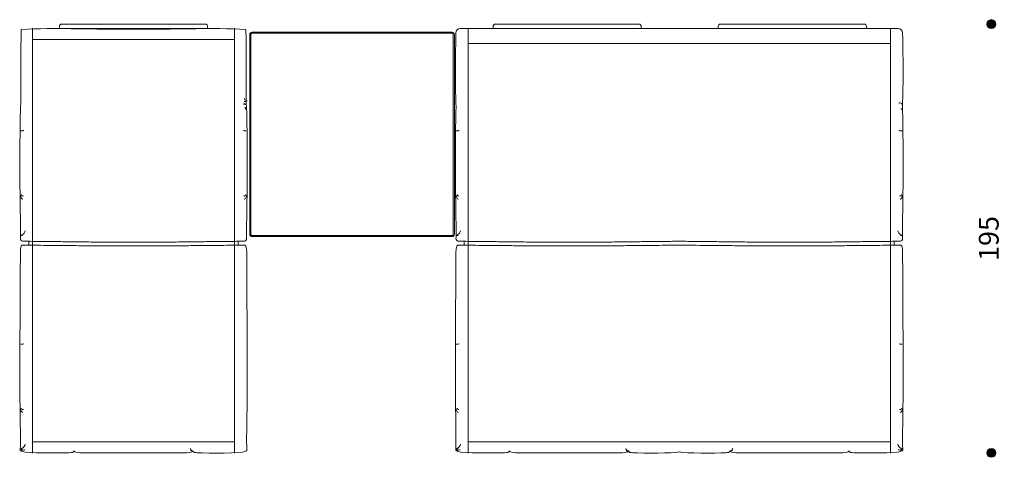
# Model space of a CAD drawing. Units: millimetres. Extents: x -12889 to 24422, y -5031 to 8404.
# Drawn here: x 5114 to 9588, y 3044 to 5035 of the extents above; entities that cross this region are included whole.
import ezdxf
from ezdxf.lldxf.tags import DXFTag

# ---------------------------------------------------------------- set-up
doc = ezdxf.new("R2010")
doc.units = ezdxf.units.MM
doc.header["$LTSCALE"] = 3
doc.linetypes.add('PUNKT', pattern=[6.35, 0, -6.35])
for name, color, linetype, lineweight in [('Bemasung', 7, 'Continuous', 15), ('Nähte', 7, 'HIDDEN2', 15), ('Sichtlinien', 7, 'Continuous', 15)]:
    doc.layers.add(name, color=color, linetype=linetype, lineweight=lineweight)
doc.styles.get("Standard").update_dxf_attribs({"font": 'GOTHIC.TTF', "height": 90})
tags = doc.linetypes.add('HIDDEN2', pattern=[4.7625, 3.175, -1.5875]).pattern_tags.tags
tags[6:7] = [DXFTag(74, 4), DXFTag(75, 0), DXFTag(340, '0'), DXFTag(46, 0.0), DXFTag(50, 0.0), DXFTag(44, 0.0), DXFTag(45, 0.0)]
tags[4:5] = [DXFTag(74, 4), DXFTag(75, 0), DXFTag(340, '0'), DXFTag(46, 0.0), DXFTag(50, 0.0), DXFTag(44, 0.0), DXFTag(45, 0.0)]
doc.dimstyles.new('Katalog', dxfattribs={"dimtxt": 90, "dimasz": 2, "dimexe": 1.25, "dimexo": 0.625, "dimtad": 0, "dimdec": 0, "dimlfac": 0.1, "dimtxsty": 'Standard', "dimblk": 'Bemasungspunkt', "dimcen": 2.5, "dimse1": 1, "dimse2": 1, "dimadec": 0, "dimazin": 0, "dimtfac": 1, "dimtdec": 0, "dimtmove": 0, "dimatfit": 3, "dimldrblk": 'Bemasungspunkt', "dimfxl": 1, "dimarcsym": 0})

# ---------------------------------------------------------------- blocks, each defined once
blk = doc.blocks.new('Bemasungspunkt')
blk.add_hatch(color=256).paths.add_polyline_path([(10, 0, -1), (-10, 0, -1)])
blk.add_circle((0, 0), 10)
blk = doc.blocks.new('*D108')
at = {"layer": 'Bemasung', "color": 0, "linetype": 'PUNKT', "lineweight": -2, "ltscale": 1000, "transparency": 16777216}
for p, q in [((9529.3, 5012.7), (9529.3, 4132.3)), ((9529.3, 3065.7), (9529.3, 3946))]:
    blk.add_line(p, q, dxfattribs=at)
at = {"layer": 'Defpoints', "color": 0, "ltscale": 1000, "transparency": 16777216}
for p in [(8874.5, 5014.7), (9529.3, 5014.7), (8840, 3063.7)]:
    blk.add_point(p, dxfattribs=at)
at = {"layer": 'Bemasung', "color": 0, "lineweight": -2, "ltscale": 1000, "transparency": 16777216, "xscale": 2, "yscale": 2, "zscale": 2}
for p, rotation in [((9529.3, 5014.7), 90), ((9529.3, 3063.7), 270)]:
    blk.add_blockref('Bemasungspunkt', p, dxfattribs=dict(at, rotation=rotation))
at = {"layer": 'Bemasung', "color": 0, "ltscale": 1000, "transparency": 16777216, "insert": (9529.3, 4039.2), "char_height": 90, "attachment_point": 5, "rotation": 90}
blk.add_mtext('195', dxfattribs=at)

msp = doc.modelspace()

# ---------------------------------------------------------------- linework, layer by layer
at = {"layer": 'Nähte', "ltscale": 0.5}
for p, q in [((5172.2, 4996.1), (5172.2, 4944.6)), ((6090.2, 4996.1), (6090.2, 4944.6)), ((7151.5, 4994.7), (7151.5, 4926.5)), ((9071, 4994.7), (9071, 4926.5)), ((5172.2, 3114.4), (5172.2, 3062.9)), ((6090.2, 3114.4), (6090.2, 3062.9)), ((7151.5, 3114.4), (7151.5, 3062.9)), ((9071, 3114.4), (9071, 3062.9))]:
    msp.add_line(p, q, dxfattribs=at)
at = {"layer": 'Sichtlinien', "ltscale": 10}
for p, q in [((5631.2, 5014.7), (5304.5, 5014.7)), ((5631.2, 5014.7), (5958, 5014.7)), ((7601.7, 5014.7), (7274.9, 5014.7)), ((7601.7, 5014.7), (7928.4, 5014.7)), ((8624.8, 5014.7), (8298.1, 5014.7)), ((8624.8, 5014.7), (8951.6, 5014.7)), ((5294.5, 5004.7), (5294.5, 4994.6)), ((5631.2, 4994.7), (5304.5, 4994.7)), ((5631.2, 4994.7), (5314.5, 4994.7)), ((5314.5, 4994.7), (5314.5, 4993.3)), ((5460.1, 4994.7), (5631.2, 4994.7)), ((5802.4, 4994.7), (5631.2, 4994.7)), ((5631.2, 4994.7), (5948, 4994.7)), ((5948, 4994.7), (5948, 4993.3)), ((5968, 5004.7), (5968, 4994.6)), ((7603, 4994.7), (7116.2, 4994.7)), ((7264.9, 5004.7), (7264.9, 4994.6)), ((7284.9, 4994.7), (7284.9, 4993.3)), ((7601.7, 4994.7), (7918.4, 4994.7)), ((7603, 4994.7), (8111.2, 4994.7)), ((7903.4, 4994.7), (7903.4, 4993.3)), ((7938.4, 5004.7), (7938.4, 4994.6)), ((8619.5, 4994.7), (8111.2, 4994.7)), ((8288.1, 5004.7), (8288.1, 4994.6)), ((8624.8, 4994.7), (8308.1, 4994.7)), ((8632.3, 4994.7), (8313.1, 4994.7)), ((8632.3, 4994.7), (8323.1, 4994.7)), ((8468.7, 4994.7), (8632.3, 4994.7)), ((8619.5, 4994.7), (9106.2, 4994.7)), ((8796, 4994.7), (8632.3, 4994.7)), ((8632.3, 4994.7), (8951.6, 4994.7)), ((8632.3, 4994.7), (8941.6, 4994.7)), ((8961.6, 5004.7), (8961.6, 4994.6)), ((6090.2, 4944.6), (5172.2, 4944.6)), ((7151.5, 4926.5), (8111.2, 4926.5)), ((9071, 4926.5), (8111.2, 4926.5)), ((5631.2, 4023.2), (5447.7, 4023.2)), ((5631.2, 4005.6), (5447.7, 4005.6)), ((5631.2, 4023.2), (5814.7, 4023.2)), ((5631.2, 4005.6), (5814.7, 4005.6)), ((7610.5, 4023.2), (7427, 4023.2)), ((7610.5, 4005.6), (7427, 4005.6)), ((7610.5, 4023.2), (7794, 4023.2)), ((7610.5, 4005.6), (7794, 4005.6)), ((8612, 4023.2), (8428.4, 4023.2)), ((8612, 4005.6), (8428.4, 4005.6)), ((8612, 4023.2), (8795.5, 4023.2)), ((8612, 4005.6), (8795.5, 4005.6)), ((5631.5, 3063.6), (5448.3, 3063.6)), ((5631.2, 3063.6), (5814.5, 3063.6)), ((7610.7, 3063.6), (7427.5, 3063.6)), ((7610.5, 3063.6), (7793.7, 3063.6)), ((8612, 3063.6), (8428.7, 3063.6)), ((8611.7, 3063.6), (8794.9, 3063.6))]:
    msp.add_line(p, q, dxfattribs=at)
for points in [[(6169.2, 4977.7), (7079.2, 4977.7, -0.414214), (7089.2, 4967.7), (7089.2, 4057.7, -0.414214), (7079.2, 4047.7), (6169.2, 4047.7, -0.414214), (6159.2, 4057.7), (6159.2, 4967.7, -0.414214)], [(6169.2, 4972.7), (7079.2, 4972.7, -0.414214), (7084.2, 4967.7), (7084.2, 4057.7, -0.414214), (7079.2, 4052.7), (6169.2, 4052.7, -0.414214), (6164.2, 4057.7), (6164.2, 4967.7, -0.414214)]]:
    msp.add_lwpolyline(points, format="xyb", close=True, dxfattribs=at)
msp.add_lwpolyline([(6146.2, 4664.1), (6146.2, 4667.5)], dxfattribs=at)
for centre, radius, start, end in [((5304.5, 5004.7), 10, 90, 180), ((5958, 5004.7), 10, 0, 90), ((7274.9, 5004.7), 10, 90, 180), ((7928.4, 5004.7), 10, 0, 90), ((8298.1, 5004.7), 10, 90, 180), ((8951.6, 5004.7), 10, 0, 90), ((7116.2, 4974.7), 20, 90, 179.1287), ((9106.2, 4974.7), 20, 0.8713, 90)]:
    msp.add_arc(centre, radius, start, end, dxfattribs=at)
for points, knots in [([(5120.4, 4989.4), (5119.2, 4922.5), (5119.1, 4654.1), (5115.6, 4617.5), (5112.5, 4270.9), (5119.5, 4057.6), (5116.4, 4031.7), (5126, 4026.9)], [0, 0, 0, 0, 16.652487, 24.034251, 324.916022, 573.50537, 637.873065, 637.873065, 637.873065, 637.873065]), ([(5120.4, 4989.4), (5200.8, 4995.3), (5280.7, 4995), (5448.3, 4991.5), (5545.3, 4992.1), (5631.2, 4992.2)], [0, 0, 0, 0, 219.871809, 235.910799, 511.002871, 511.002871, 511.002871, 511.002871]), ([(6141.9, 4989.4), (6061.7, 4995.3), (5981.8, 4995), (5814.2, 4991.5), (5717.2, 4992.1), (5631.2, 4992.2)], [0, 0, 0, 0, 219.871809, 235.910799, 511.002871, 511.002871, 511.002871, 511.002871]), ([(6141.9, 4989.4), (6143.2, 4922.5), (6143.4, 4654.1), (6146.9, 4617.5), (6149.9, 4270.9), (6142.9, 4057.6), (6146, 4031.7), (6136.5, 4026.9)], [0, 0, 0, 0, 16.652487, 24.034251, 324.916022, 573.50537, 637.873065, 637.873065, 637.873065, 637.873065]), ([(7096.2, 4975), (7095, 4896.7), (7092.8, 4814.1), (7094.7, 4707.3), (7097, 4631.6)], [22.709414, 22.709414, 22.709414, 22.709414, 161.153078, 263.420303, 263.420303, 263.420303, 263.420303]), ([(9126.2, 4975), (9127.4, 4896.7), (9129.6, 4814.1), (9127.7, 4707.3), (9125.4, 4631.6)], [22.709414, 22.709414, 22.709414, 22.709414, 161.153078, 263.420303, 263.420303, 263.420303, 263.420303]), ([(5172.2, 4944.6), (5172.2, 4643.6), (5172.2, 4634.7), (5172.2, 4625.9), (5172.2, 4122), (5172.2, 3618.2), (5172.2, 3114.4)], [-9.558953, -9.558953, -9.558953, -9.558953, 17.028642, 17.028642, 17.028642, 1528.538343, 1528.538343, 1528.538343, 1528.538343]), ([(6090.2, 4944.6), (6090.2, 4643.6), (6090.2, 4634.7), (6090.2, 4625.9), (6090.2, 4122), (6090.2, 3618.2), (6090.2, 3114.4)], [-9.558953, -9.558953, -9.558953, -9.558953, 17.028642, 17.028642, 17.028642, 1528.538343, 1528.538343, 1528.538343, 1528.538343]), ([(7151.5, 4926.5), (7151.5, 4643.6), (7151.5, 4634.7), (7151.5, 4625.9), (7151.5, 4122), (7151.5, 3618.2), (7151.5, 3114.4)], [-9.558953, -9.558953, -9.558953, -9.558953, 17.028642, 17.028642, 17.028642, 1528.538343, 1528.538343, 1528.538343, 1528.538343]), ([(9071, 4926.5), (9071, 4643.6), (9071, 4634.7), (9071, 4625.9), (9071, 4122), (9071, 3618.2), (9071, 3114.4)], [-9.558953, -9.558953, -9.558953, -9.558953, 17.028642, 17.028642, 17.028642, 1528.538343, 1528.538343, 1528.538343, 1528.538343]), ([(9109.1, 4656.5), (9115.3, 4655.5), (9124.1, 4654.1), (9127.6, 4617.5), (9130.6, 4270.9), (9123.7, 4057.6), (9126.7, 4031.7), (9117.2, 4026.9)], [0, 0, 0, 0, 16.652487, 24.034251, 324.916022, 573.50537, 637.873065, 637.873065, 637.873065, 637.873065]), ([(7097, 4632.4), (7094.5, 4571.4), (7092.2, 4259.2), (7098.8, 4057.6), (7095.7, 4031.7), (7105.2, 4026.9)], [57.822928, 57.822928, 57.822928, 57.822928, 324.916022, 573.50537, 637.873065, 637.873065, 637.873065, 637.873065]), ([(5125.8, 4009.4), (5117.1, 4007.7), (5115.6, 3646.3), (5112.5, 3299.9), (5119.5, 3086.4), (5114.7, 3075.6), (5125.9, 3069.9)], [0.261818, 0.261818, 0.261818, 0.261818, 24.034251, 324.916022, 573.50537, 638.418984, 638.418984, 638.418984, 638.418984]), ([(5125.8, 4009.4), (5132, 4009.3), (5138.1, 4009.2), (5155.7, 4008.9), (5166.9, 4008.7), (5198.8, 4008.3), (5217.9, 4008.1), (5269.3, 4007.5), (5296.1, 4007.3), (5339.5, 4007), (5356.2, 4006.9), (5398.7, 4006.3), (5417.9, 4005.5), (5447.4, 4005.6)], [0, 0, 0, 0, 0.779542, 0.779542, 2.338625, 2.338625, 5.456792, 5.456792, 11.693126, 11.693126, 17.859949, 17.859949, 29.866799, 29.866799, 29.866799, 29.866799]), ([(5126, 4026.9), (5132.2, 4026.8), (5138.2, 4026.7), (5155.9, 4026.4), (5167.1, 4026.3), (5198.9, 4025.8), (5218, 4025.6), (5269.4, 4025), (5296.1, 4024.8), (5339.5, 4024.5), (5356.3, 4024.4), (5398.9, 4023.8), (5418.5, 4023.1), (5448.1, 4023.2)], [0, 0, 0, 0, 0.779409, 0.779409, 2.338227, 2.338227, 5.455863, 5.455863, 11.691135, 11.691135, 17.858515, 17.858515, 29.866799, 29.866799, 29.866799, 29.866799]), ([(5155, 4026.4), (5155, 4023.9), (5155, 4021.4), (5155, 4018.9), (5155, 4016.9), (5155, 4013.6), (5155, 4010.3), (5155, 4008.9)], [-4.987379, -4.987379, -4.987379, -4.987379, 2.54702, 2.54702, 2.54702, 8.468571, 12.548116, 12.548116, 12.548116, 12.548116]), ([(6136.5, 4026.9), (6130.3, 4026.8), (6124.2, 4026.7), (6106.6, 4026.4), (6095.4, 4026.3), (6063.5, 4025.8), (6044.5, 4025.6), (5993, 4025), (5966.3, 4024.8), (5922.9, 4024.5), (5906.2, 4024.4), (5863.5, 4023.8), (5843.9, 4023.1), (5814.4, 4023.2)], [0, 0, 0, 0, 0.779409, 0.779409, 2.338227, 2.338227, 5.455863, 5.455863, 11.691135, 11.691135, 17.858515, 17.858515, 29.866799, 29.866799, 29.866799, 29.866799]), ([(6136.6, 4009.4), (6130.4, 4009.3), (6124.4, 4009.2), (6106.7, 4008.9), (6095.5, 4008.7), (6063.6, 4008.3), (6044.6, 4008.1), (5993.1, 4007.5), (5966.3, 4007.3), (5923, 4007), (5906.3, 4006.9), (5863.8, 4006.3), (5844.5, 4005.5), (5815.1, 4005.6)], [0, 0, 0, 0, 0.779542, 0.779542, 2.338625, 2.338625, 5.456792, 5.456792, 11.693126, 11.693126, 17.859949, 17.859949, 29.866799, 29.866799, 29.866799, 29.866799]), ([(6107.4, 4026.4), (6107.4, 4023.9), (6107.4, 4021.4), (6107.4, 4018.9), (6107.4, 4016.9), (6107.4, 4013.6), (6107.4, 4010.3), (6107.4, 4008.9)], [-4.987379, -4.987379, -4.987379, -4.987379, 2.54702, 2.54702, 2.54702, 8.468571, 12.548116, 12.548116, 12.548116, 12.548116]), ([(6136.6, 4009.4), (6145.4, 4007.7), (6146.9, 3646.3), (6149.9, 3299.9), (6142.9, 3086.4), (6147.8, 3075.6), (6136.5, 3069.9)], [0.261818, 0.261818, 0.261818, 0.261818, 24.034251, 324.916022, 573.50537, 638.418984, 638.418984, 638.418984, 638.418984]), ([(7105.1, 4009.4), (7096.3, 4007.7), (7094.8, 3646.3), (7091.8, 3299.9), (7098.8, 3086.4), (7093.9, 3075.6), (7105.2, 3069.9)], [0.261818, 0.261818, 0.261818, 0.261818, 24.034251, 324.916022, 573.50537, 638.418984, 638.418984, 638.418984, 638.418984]), ([(7105.1, 4009.4), (7111.3, 4009.3), (7117.3, 4009.2), (7135, 4008.9), (7146.2, 4008.7), (7178.1, 4008.3), (7197.1, 4008.1), (7248.6, 4007.5), (7275.3, 4007.3), (7318.7, 4007), (7335.4, 4006.9), (7377.9, 4006.3), (7397.2, 4005.5), (7426.6, 4005.6)], [0, 0, 0, 0, 0.779542, 0.779542, 2.338625, 2.338625, 5.456792, 5.456792, 11.693126, 11.693126, 17.859949, 17.859949, 29.866799, 29.866799, 29.866799, 29.866799]), ([(7105.2, 4026.9), (7111.4, 4026.8), (7117.5, 4026.7), (7135.1, 4026.4), (7146.3, 4026.3), (7178.2, 4025.8), (7197.2, 4025.6), (7248.7, 4025), (7275.4, 4024.8), (7318.8, 4024.5), (7335.5, 4024.4), (7378.2, 4023.8), (7397.8, 4023.1), (7427.3, 4023.2)], [0, 0, 0, 0, 0.779409, 0.779409, 2.338227, 2.338227, 5.455863, 5.455863, 11.691135, 11.691135, 17.858515, 17.858515, 29.866799, 29.866799, 29.866799, 29.866799]), ([(7134.3, 4026.4), (7134.3, 4023.9), (7134.3, 4021.4), (7134.3, 4018.9), (7134.3, 4016.9), (7134.3, 4013.6), (7134.3, 4010.3), (7134.3, 4008.9)], [-4.987379, -4.987379, -4.987379, -4.987379, 2.54702, 2.54702, 2.54702, 8.468571, 12.548116, 12.548116, 12.548116, 12.548116]), ([(8111.2, 4026.8), (8106.6, 4026.8), (8102, 4026.7), (8085.8, 4026.4), (8074.6, 4026.3), (8042.8, 4025.8), (8023.7, 4025.6), (7972.3, 4025), (7945.5, 4024.8), (7902.2, 4024.5), (7885.4, 4024.4), (7842.8, 4023.8), (7823.2, 4023.1), (7793.6, 4023.2)], [0.189917, 0.189917, 0.189917, 0.189917, 0.779409, 0.779409, 2.338227, 2.338227, 5.455863, 5.455863, 11.691135, 11.691135, 17.858515, 17.858515, 29.866799, 29.866799, 29.866799, 29.866799]), ([(8111.2, 4009.3), (8106.6, 4009.2), (8102.1, 4009.1), (8086, 4008.9), (8074.8, 4008.7), (8042.9, 4008.3), (8023.8, 4008.1), (7972.3, 4007.5), (7945.6, 4007.3), (7902.2, 4007), (7885.5, 4006.9), (7843, 4006.3), (7823.7, 4005.5), (7794.3, 4005.6)], [0.196624, 0.196624, 0.196624, 0.196624, 0.779542, 0.779542, 2.338625, 2.338625, 5.456792, 5.456792, 11.693126, 11.693126, 17.859949, 17.859949, 29.866799, 29.866799, 29.866799, 29.866799]), ([(8111.2, 4026.8), (8115.8, 4026.8), (8120.4, 4026.7), (8136.6, 4026.4), (8147.8, 4026.3), (8179.7, 4025.8), (8198.7, 4025.6), (8250.1, 4025), (8276.9, 4024.8), (8320.3, 4024.5), (8337, 4024.4), (8379.6, 4023.8), (8399.2, 4023.1), (8428.8, 4023.2)], [0.189917, 0.189917, 0.189917, 0.189917, 0.779409, 0.779409, 2.338227, 2.338227, 5.455863, 5.455863, 11.691135, 11.691135, 17.858515, 17.858515, 29.866799, 29.866799, 29.866799, 29.866799]), ([(8111.2, 4009.3), (8115.8, 4009.2), (8120.3, 4009.1), (8136.5, 4008.9), (8147.7, 4008.7), (8179.6, 4008.3), (8198.6, 4008.1), (8250.1, 4007.5), (8276.8, 4007.3), (8320.2, 4007), (8336.9, 4006.9), (8379.4, 4006.3), (8398.7, 4005.5), (8428.1, 4005.6)], [0.196624, 0.196624, 0.196624, 0.196624, 0.779542, 0.779542, 2.338625, 2.338625, 5.456792, 5.456792, 11.693126, 11.693126, 17.859949, 17.859949, 29.866799, 29.866799, 29.866799, 29.866799]), ([(9117.2, 4026.9), (9111, 4026.8), (9105, 4026.7), (9087.3, 4026.4), (9076.1, 4026.3), (9044.2, 4025.8), (9025.2, 4025.6), (8973.8, 4025), (8947, 4024.8), (8903.7, 4024.5), (8886.9, 4024.4), (8844.3, 4023.8), (8824.7, 4023.1), (8795.1, 4023.2)], [0, 0, 0, 0, 0.779409, 0.779409, 2.338227, 2.338227, 5.455863, 5.455863, 11.691135, 11.691135, 17.858515, 17.858515, 29.866799, 29.866799, 29.866799, 29.866799]), ([(9117.4, 4009.4), (9111.2, 4009.3), (9105.1, 4009.2), (9087.4, 4008.9), (9076.3, 4008.7), (9044.4, 4008.3), (9025.3, 4008.1), (8973.8, 4007.5), (8947.1, 4007.3), (8903.7, 4007), (8887, 4006.9), (8844.5, 4006.3), (8825.2, 4005.5), (8795.8, 4005.6)], [0, 0, 0, 0, 0.779542, 0.779542, 2.338625, 2.338625, 5.456792, 5.456792, 11.693126, 11.693126, 17.859949, 17.859949, 29.866799, 29.866799, 29.866799, 29.866799]), ([(9088.2, 4026.4), (9088.2, 4023.9), (9088.2, 4021.4), (9088.2, 4018.9), (9088.2, 4016.9), (9088.2, 4013.6), (9088.2, 4010.3), (9088.2, 4008.9)], [-4.987379, -4.987379, -4.987379, -4.987379, 2.54702, 2.54702, 2.54702, 8.468571, 12.548116, 12.548116, 12.548116, 12.548116]), ([(9117.4, 4009.4), (9126.1, 4007.7), (9127.6, 3646.3), (9130.6, 3299.9), (9123.7, 3086.4), (9128.5, 3075.6), (9117.3, 3069.9)], [0.261818, 0.261818, 0.261818, 0.261818, 24.034251, 324.916022, 573.50537, 638.418984, 638.418984, 638.418984, 638.418984]), ([(8111.2, 3114.4), (8097.3, 3114.4), (8083.4, 3114.4), (8069.5, 3114.4), (7916.5, 3114.4), (7763.5, 3114.4), (7610.5, 3114.4)], [-41.729525, -41.729525, -41.729525, -41.729525, 0, 0, 0, 459.012807, 459.012807, 459.012807, 459.012807]), ([(8111.2, 3114.4), (8125.1, 3114.4), (8139, 3114.4), (8152.9, 3114.4), (8305.9, 3114.4), (8459, 3114.4), (8612, 3114.4)], [-41.729525, -41.729525, -41.729525, -41.729525, 0, 0, 0, 459.012807, 459.012807, 459.012807, 459.012807]), ([(5125.9, 3069.9), (5151.4, 3062.1), (5306.7, 3063.2), (5358.8, 3065.6), (5361, 3073.3)], [0, 0, 0, 0, 195.677261, 234.668253, 234.668253, 234.668253, 234.668253]), ([(6136.5, 3069.9), (6123.4, 3061.7), (5943.4, 3061.8), (5903.7, 3065.6), (5901.5, 3073.3)], [0, 0, 0, 0, 195.677261, 234.668253, 234.668253, 234.668253, 234.668253]), ([(7105.2, 3069.9), (7130.6, 3062.1), (7285.9, 3063.2), (7338, 3065.6), (7340.2, 3073.3)], [0, 0, 0, 0, 195.677261, 234.668253, 234.668253, 234.668253, 234.668253]), ([(8111.2, 3068.4), (8082.5, 3061.7), (7920.4, 3062), (7882.9, 3065.6), (7880.7, 3073.3)], [13.466679, 13.466679, 13.466679, 13.466679, 195.677261, 234.668253, 234.668253, 234.668253, 234.668253]), ([(8111.2, 3068.4), (8140, 3061.7), (8302.1, 3062), (8339.5, 3065.6), (8341.7, 3073.3)], [13.466679, 13.466679, 13.466679, 13.466679, 195.677261, 234.668253, 234.668253, 234.668253, 234.668253]), ([(9117.3, 3069.9), (9091.8, 3062.1), (8936.5, 3063.2), (8884.4, 3065.6), (8882.2, 3073.3)], [0, 0, 0, 0, 195.677261, 234.668253, 234.668253, 234.668253, 234.668253])]:
    msp.add_open_spline(points, degree=3, knots=knots, dxfattribs=at)
for points in [[(6143.3, 4664.4), (6137.2, 4662.1), (6134.3, 4662.6)], [(6143, 4667.2), (6136.7, 4670.3), (6135.3, 4675.5)], [(6129.6, 4649.9), (6136.8, 4651.1), (6141.2, 4649.4), (6138.9, 4649.3), (6135.9, 4649)], [(6142.7, 4629.4), (6141.4, 4632.9), (6136.1, 4636)], [(6143.2, 4626.2), (6141, 4628.5), (6138, 4629.3)], [(9124, 4626.2), (9121.8, 4628.5), (9118.7, 4629.3)], [(5118.8, 4529.3), (5122.4, 4529), (5132.3, 4531.3)], [(6143.6, 4529.3), (6140, 4529), (6130.2, 4531.3)], [(7098.1, 4529.3), (7101.7, 4529), (7111.5, 4531.3)], [(9124.3, 4529.3), (9120.7, 4529), (9110.9, 4531.3)], [(5118.2, 4236.6), (5119.7, 4227.2), (5127.3, 4217)], [(5122.2, 4238.6), (5125.5, 4232.8), (5130.9, 4232.8)], [(6140.3, 4238.6), (6137, 4232.8), (6131.6, 4232.8)], [(6144.2, 4236.6), (6142.8, 4227.2), (6135.2, 4217)], [(7097.4, 4236.6), (7098.9, 4227.2), (7106.5, 4217)], [(7101.4, 4238.6), (7104.7, 4232.8), (7110.1, 4232.8)], [(9121, 4238.6), (9117.7, 4232.8), (9112.3, 4232.8)], [(9125, 4236.6), (9123.5, 4227.2), (9115.9, 4217)], [(5138.5, 4074.3), (5122.9, 4055.4), (5118, 4053.1), (5123.2, 4053.1), (5127, 4053.6)], [(7117.8, 4074.3), (7102.1, 4055.4), (7097.3, 4053.1), (7102.4, 4053.1), (7106.2, 4053.6)], [(9104.7, 4074.3), (9120.3, 4055.4), (9125.1, 4053.1), (9120, 4053.1), (9116.2, 4053.6)], [(5118.8, 3558.3), (5122.4, 3558), (5132.3, 3560.3)], [(7098.1, 3558.3), (7101.7, 3558), (7111.5, 3560.3)], [(9124.3, 3558.3), (9120.7, 3558), (9110.9, 3560.3)], [(5122.2, 3267.6), (5125.5, 3261.8), (5130.9, 3261.8)], [(7101.4, 3267.6), (7104.7, 3261.8), (7110.1, 3261.8)], [(9121, 3267.6), (9117.7, 3261.8), (9112.3, 3261.8)], [(5118.2, 3265.6), (5119.7, 3256.2), (5127.3, 3246)], [(7097.4, 3265.6), (7098.9, 3256.2), (7106.5, 3246)], [(9125, 3265.6), (9123.5, 3256.2), (9115.9, 3246)], [(5138.5, 3103.3), (5122.9, 3084.4), (5118, 3082.1), (5123.2, 3082.1), (5127, 3082.6)], [(5172.2, 3114.4), (5631.2, 3114.4)], [(6090.2, 3114.4), (5631.2, 3114.4)], [(7117.8, 3103.3), (7102.1, 3084.4), (7097.3, 3082.1), (7102.4, 3082.1), (7106.2, 3082.6)], [(7151.5, 3114.4), (7610.5, 3114.4)], [(9071, 3114.4), (8612, 3114.4)], [(9104.7, 3103.3), (9120.3, 3084.4), (9125.1, 3082.1), (9120, 3082.1), (9116.2, 3082.6)], [(5120.4, 3078.3), (5123.8, 3076.6), (5136.6, 3078.3)], [(5899.6, 3073.6), (5893.8, 3076.3), (5889.2, 3084)], [(5899.2, 3072.3), (5895.1, 3072.8), (5889.9, 3075.2)], [(7099.6, 3078.3), (7103, 3076.6), (7115.9, 3078.3)], [(7878.9, 3073.6), (7873, 3076.3), (7868.4, 3084)], [(7878.5, 3072.3), (7874.4, 3072.8), (7869.2, 3075.2)], [(8343.6, 3073.6), (8349.4, 3076.3), (8354, 3084)], [(8343.9, 3072.3), (8348, 3072.8), (8353.2, 3075.2)], [(9122.8, 3078.3), (9119.4, 3076.6), (9106.6, 3078.3)]]:
    msp.add_spline(points, degree=3, dxfattribs=at)
for points in [[(5361, 3073.3), (5363.2, 3066.2), (5372.5, 3062.6), (5448.3, 3063.6)], [(5901.5, 3073.3), (5899.2, 3066.2), (5890, 3062.6), (5814.5, 3063.6)], [(7340.2, 3073.3), (7342.5, 3066.2), (7351.7, 3062.6), (7427.5, 3063.6)], [(7880.7, 3073.3), (7878.5, 3066.2), (7869.2, 3062.6), (7793.7, 3063.6)], [(8341.7, 3073.3), (8343.9, 3066.2), (8353.2, 3062.6), (8428.7, 3063.6)], [(8882.2, 3073.3), (8880, 3066.2), (8870.7, 3062.6), (8794.9, 3063.6)]]:
    msp.add_open_spline(points, degree=3, dxfattribs=at)

# ---------------------------------------------------------------- dimensions: what is measured, and where the dimension line sits
at = {"layer": 'Bemasung', "ltscale": 1000}
dim = msp.add_linear_dim(base=(9529.3, 5014.7), p1=(8840, 3063.7), p2=(8874.5, 5014.7), angle=90, dimstyle='Katalog', override={"dimasz": 2}, dxfattribs=at)
dim.commit()
dim.dimension.update_dxf_attribs({"geometry": '*D108', "text_midpoint": (9529.3, 4039.2)})

doc.saveas('drawing.dxf')
